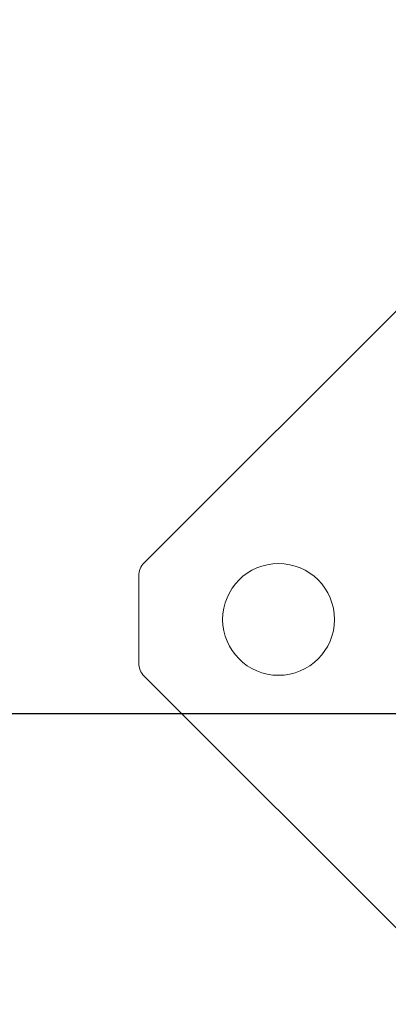
# Model space of a CAD drawing. Units: millimetres. Extents: x 37434 to 44677, y 13787 to 21021.
# Drawn here: x 42274 to 42314, y 19084 to 19189 of the extents above; entities that cross this region are included whole.
import ezdxf

# ---------------------------------------------------------------- set-up
doc = ezdxf.new("R2010")
doc.units = ezdxf.units.MM
doc.header["$LTSCALE"] = 700

# ---------------------------------------------------------------- blocks, each defined once
blk = doc.blocks.new('A$C2DDC085C')
at = {"color": 0, "linetype": 'Continuous', "lineweight": 0}
for p, q in [((34156.33, 23389.73), (34098, 23331.4)), ((34156.33, 23389.73), (34098, 23331.4)), ((34097.42, 23329.99), (34097.42, 23320.65)), ((34097.42, 23329.99), (34097.42, 23320.65)), ((34098, 23319.23), (34156.33, 23260.9)), ((34098, 23319.23), (34156.33, 23260.9))]:
    blk.add_line(p, q, dxfattribs=at)
for centre, radius, start, end in [((34099.42, 23329.99), 2, 135, 180), ((34112.42, 23325.32), 6, 90, 270), ((34112.42, 23325.32), 6, 90, 270), ((34112.42, 23325.32), 6, 270, 90), ((34112.42, 23325.32), 6, 270, 90), ((34099.42, 23320.65), 2, 180, 225)]:
    blk.add_arc(centre, radius, start, end, dxfattribs=at)

msp = doc.modelspace()

# ---------------------------------------------------------------- linework, layer by layer
msp.add_lwpolyline([(41692.57, 19114.74), (42351.18, 19114.74), (42351.18, 18467.6), (41692.57, 18467.6)], close=True)

# ---------------------------------------------------------------- block references
msp.add_blockref('A$C2DDC085C', (8189.47, -4200.48))

doc.saveas('drawing.dxf')
